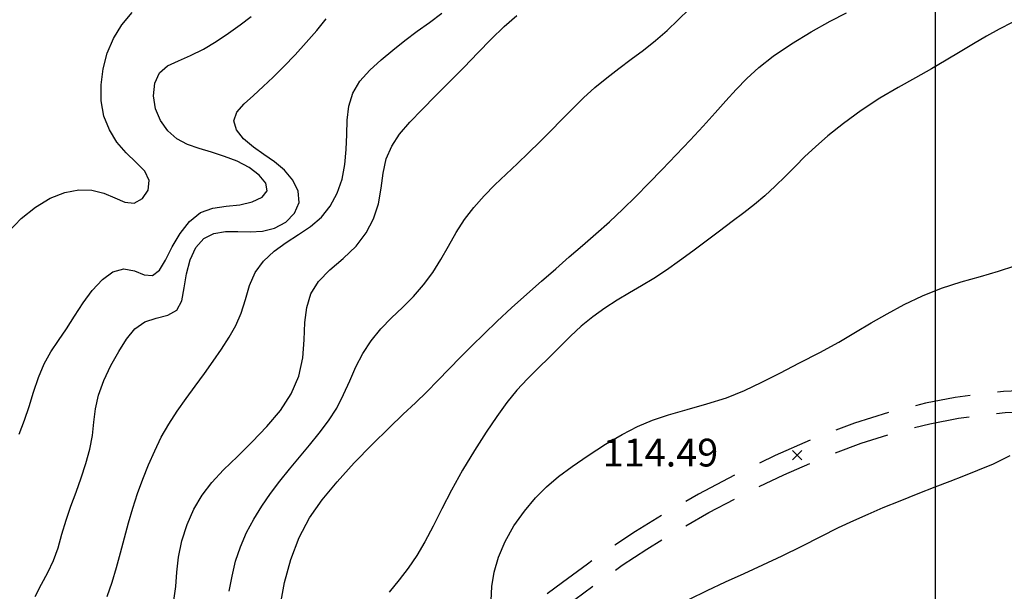
# Model space of a CAD drawing. Extents: x 698715 to 706779, y 5809742 to 5818409.
# Drawn here: x 700376 to 700509, y 5813129 to 5813206 of the extents above; entities that cross this region are included whole.
import ezdxf

# ---------------------------------------------------------------- set-up
doc = ezdxf.new("R2010")
doc.units = 0
doc.header["$LTSCALE"] = 2.5
doc.header["$MEASUREMENT"] = 0
doc.linetypes.add('T50', pattern=[4.5, 3, -1.5])
doc.layers.get('0').update_dxf_attribs({"color": 5, "linetype": 'CONTINUOUS'})
for name, color, linetype in [('COTAS_DE_ELEVACION', 8, 'CONTINUOUS'), ('CURVA_DE_NIVEL_INDICE', 18, 'CONTINUOUS'), ('CURVA_DE_NIVEL_SECUND', 250, 'CONTINUOUS'), ('HUELLAS', 1, 'CONTINUOUS'), ('MALLA_UTM_Y_COORD', 8, 'CONTINUOUS')]:
    doc.layers.add(name, color=color, linetype=linetype)

# ---------------------------------------------------------------- blocks, each defined once
blk = doc.blocks.new('COD010', base_point=(704823.44, 5812541.84))
at = {"layer": 'COTAS_DE_ELEVACION'}
for p, q in [((704822.815, 5812541.215), (704824.065, 5812542.465)), ((704822.815, 5812542.465), (704824.065, 5812541.215))]:
    blk.add_line(p, q, dxfattribs=at)
blk = doc.blocks.new('ANGOL7')
at = {"layer": 'CURVA_DE_NIVEL_INDICE'}
for points, elevation in [([(700411.55, 5813127.38), (700412.09, 5813130.35), (700412.94, 5813133.46), (700414.07, 5813136.44), (700415.48, 5813139.09), (700417.17, 5813141.54), (700419.19, 5813143.98), (700421.51, 5813146.52), (700423.94, 5813149.03), (700426.2, 5813151.27), (700428.12, 5813153.11), (700429.77, 5813154.66), (700431.29, 5813156.12), (700432.8, 5813157.64), (700434.32, 5813159.21), (700435.85, 5813160.79), (700437.41, 5813162.36), (700439.04, 5813163.96), (700440.82, 5813165.65), (700442.77, 5813167.45), (700444.81, 5813169.3), (700446.82, 5813171.09), (700448.72, 5813172.76), (700450.54, 5813174.34), (700452.33, 5813175.89), (700454.15, 5813177.47), (700455.97, 5813179.1), (700457.78, 5813180.78), (700459.54, 5813182.5), (700461.3, 5813184.3), (700463.12, 5813186.17), (700465, 5813188.14), (700466.88, 5813190.12), (700468.66, 5813192.03), (700470.25, 5813193.8), (700471.7, 5813195.44), (700473.1, 5813196.98), (700474.53, 5813198.44), (700476.15, 5813199.91), (700478.12, 5813201.46), (700480.56, 5813203.11), (700483.22, 5813204.75), (700485.78, 5813206.19), (700488.02, 5813207.32)], 110), ([(700376.25, 5813150.41), (700376.95, 5813152.28), (700377.57, 5813154.15), (700378.18, 5813156.1), (700378.83, 5813158.06), (700379.59, 5813159.89), (700380.51, 5813161.53), (700381.54, 5813163.06), (700382.63, 5813164.64), (700383.73, 5813166.36), (700384.88, 5813168.13), (700386.11, 5813169.82), (700387.47, 5813171.29), (700388.91, 5813172.33), (700390.37, 5813172.75), (700391.8, 5813172.46), (700393.11, 5813171.95), (700394.25, 5813171.82), (700395.18, 5813172.54), (700396.01, 5813173.93), (700396.9, 5813175.69), (700397.97, 5813177.51), (700399.24, 5813179.13), (700400.73, 5813180.33), (700402.41, 5813180.94), (700404.21, 5813181.19), (700406.03, 5813181.39), (700407.73, 5813181.79), (700409.07, 5813182.43), (700409.74, 5813183.28), (700409.56, 5813184.31), (700408.66, 5813185.4), (700407.3, 5813186.42), (700405.7, 5813187.26), (700403.98, 5813187.93), (700402.23, 5813188.48), (700400.55, 5813188.98), (700398.97, 5813189.54), (700397.54, 5813190.31), (700396.3, 5813191.39), (700395.31, 5813192.76), (700394.65, 5813194.36), (700394.38, 5813196.12), (700394.55, 5813197.82), (700395.18, 5813199.22), (700396.29, 5813200.17), (700397.74, 5813200.85), (700399.4, 5813201.53), (700401.12, 5813202.41), (700402.85, 5813203.46), (700404.52, 5813204.58), (700406.08, 5813205.71), (700407.59, 5813206.83)], 100)]:
    blk.add_lwpolyline(points, dxfattribs=dict(at, elevation=elevation))
at = {"layer": 'CURVA_DE_NIVEL_SECUND'}
for points, elevation in [([(700466.8, 5813128.1), (700469.18, 5813129.27), (700471.68, 5813130.46), (700474.18, 5813131.61), (700476.72, 5813132.77), (700479.31, 5813133.98), (700481.96, 5813135.29), (700484.55, 5813136.6), (700486.92, 5813137.78), (700488.98, 5813138.76), (700490.92, 5813139.62), (700492.96, 5813140.48), (700495.27, 5813141.42), (700497.7, 5813142.38), (700499.99, 5813143.29), (700502, 5813144.07), (700503.84, 5813144.79), (700505.75, 5813145.54), (700507.87, 5813146.41), (700510.11, 5813147.52)], 116), ([(700440, 5813127.96), (700440.1, 5813129.81), (700440.42, 5813131.76), (700441, 5813133.81), (700441.88, 5813135.91), (700443.08, 5813138.01), (700444.49, 5813140), (700445.98, 5813141.79), (700447.49, 5813143.31), (700449.09, 5813144.68), (700450.95, 5813146.05), (700453.12, 5813147.54), (700455.45, 5813149.04), (700457.72, 5813150.38), (700459.79, 5813151.45), (700461.8, 5813152.3), (700463.98, 5813153.04), (700466.48, 5813153.75), (700469.16, 5813154.49), (700471.79, 5813155.33), (700474.23, 5813156.3), (700476.57, 5813157.41), (700479.01, 5813158.66), (700481.67, 5813160.03), (700484.39, 5813161.45), (700486.96, 5813162.85), (700489.24, 5813164.18), (700491.35, 5813165.44), (700493.48, 5813166.68), (700495.79, 5813167.91), (700498.27, 5813169.08), (700500.86, 5813170.12), (700503.51, 5813170.98), (700506.12, 5813171.72), (700508.55, 5813172.42), (700510.75, 5813173.16)], 114), ([(700510.37, 5813205.99), (700508.64, 5813205.1), (700506.9, 5813204.15), (700505.15, 5813203.14), (700503.36, 5813202.05), (700501.49, 5813200.91), (700499.49, 5813199.73), (700497.31, 5813198.53), (700494.98, 5813197.24), (700492.53, 5813195.78), (700490.01, 5813194.11), (700487.6, 5813192.37), (700485.49, 5813190.7), (700483.8, 5813189.23), (700482.4, 5813187.9), (700481.11, 5813186.61), (700479.76, 5813185.26), (700478.37, 5813183.91), (700476.96, 5813182.61), (700475.56, 5813181.42), (700474.12, 5813180.28), (700472.57, 5813179.11), (700470.87, 5813177.83), (700469.07, 5813176.49), (700467.24, 5813175.14), (700465.44, 5813173.81), (700463.68, 5813172.56), (700461.97, 5813171.42), (700460.31, 5813170.42), (700458.67, 5813169.48), (700457.03, 5813168.51), (700455.38, 5813167.44), (700453.74, 5813166.26), (700452.17, 5813164.98), (700450.7, 5813163.63), (700449.27, 5813162.22), (700447.85, 5813160.78), (700446.39, 5813159.35), (700444.92, 5813157.88), (700443.49, 5813156.33), (700442.12, 5813154.67), (700440.75, 5813152.8), (700439.31, 5813150.66), (700437.75, 5813148.19), (700436.15, 5813145.53), (700434.66, 5813142.86), (700433.34, 5813140.32), (700432.17, 5813137.98), (700431.06, 5813135.87), (700429.96, 5813134.02), (700428.8, 5813132.33), (700427.56, 5813130.72), (700426.21, 5813129.08)], 112), ([(700397.15, 5813127.96), (700397.39, 5813129.83), (700397.53, 5813131.75), (700397.75, 5813133.79), (700398.22, 5813135.98), (700398.93, 5813138.2), (700399.85, 5813140.29), (700400.96, 5813142.15), (700402.28, 5813143.86), (700403.86, 5813145.58), (700405.72, 5813147.41), (700407.73, 5813149.37), (700409.71, 5813151.43), (700411.52, 5813153.59), (700413, 5813155.85), (700414.03, 5813158.22), (700414.55, 5813160.7), (700414.73, 5813163.17), (700414.84, 5813165.48), (700415.09, 5813167.53), (700415.65, 5813169.36), (700416.67, 5813171.02), (700418.21, 5813172.59), (700420.02, 5813174.15), (700421.75, 5813175.79), (700423.13, 5813177.58), (700424.12, 5813179.5), (700424.77, 5813181.54), (700425.14, 5813183.62), (700425.42, 5813185.68), (700425.83, 5813187.6), (700426.56, 5813189.32), (700427.63, 5813190.92), (700429.01, 5813192.54), (700430.66, 5813194.28), (700432.5, 5813196.12), (700434.42, 5813198.04), (700436.34, 5813199.99), (700438.22, 5813201.92), (700440.02, 5813203.77), (700441.75, 5813205.48), (700443.46, 5813206.97)], 106), ([(700388.1, 5813128.46), (700388.82, 5813130.4), (700389.4, 5813132.39), (700389.93, 5813134.4), (700390.45, 5813136.42), (700391, 5813138.42), (700391.59, 5813140.42), (700392.24, 5813142.4), (700392.95, 5813144.35), (700393.72, 5813146.27), (700394.54, 5813148.16), (700395.44, 5813150), (700396.45, 5813151.78), (700397.58, 5813153.51), (700398.79, 5813155.21), (700400.03, 5813156.9), (700401.26, 5813158.6), (700402.45, 5813160.28), (700403.57, 5813161.91), (700404.6, 5813163.49), (700405.5, 5813165.07), (700406.23, 5813166.76), (700406.8, 5813168.6), (700407.36, 5813170.48), (700408.13, 5813172.25), (700409.26, 5813173.78), (700410.69, 5813175.11), (700412.3, 5813176.28), (700413.98, 5813177.36), (700415.6, 5813178.46), (700417.07, 5813179.71), (700418.27, 5813181.22), (700419.2, 5813182.96), (700419.85, 5813184.85), (700420.23, 5813186.83), (700420.42, 5813188.86), (700420.49, 5813190.87), (700420.55, 5813192.84), (700420.76, 5813194.71), (700421.29, 5813196.46), (700422.27, 5813198.07), (700423.61, 5813199.55), (700425.13, 5813200.95), (700426.72, 5813202.29), (700428.34, 5813203.58), (700430, 5813204.82), (700431.69, 5813206.03), (700433.35, 5813207.27)], 104), ([(700378.4, 5813128.5), (700379.27, 5813130.16), (700380.12, 5813131.72), (700380.88, 5813133.33), (700381.48, 5813135.06), (700382.01, 5813136.91), (700382.57, 5813138.8), (700383.22, 5813140.69), (700383.93, 5813142.59), (700384.63, 5813144.51), (700385.25, 5813146.44), (700385.76, 5813148.36), (700386.12, 5813150.23), (700386.34, 5813152.02), (700386.55, 5813153.81), (700386.95, 5813155.67), (700387.67, 5813157.65), (700388.62, 5813159.66), (700389.68, 5813161.57), (700390.74, 5813163.26), (700391.88, 5813164.63), (700393.2, 5813165.58), (700394.76, 5813166.09), (700396.31, 5813166.48), (700397.52, 5813167.16), (700398.2, 5813168.43), (700398.53, 5813170.15), (700398.82, 5813172.06), (700399.32, 5813173.95), (700400.09, 5813175.6), (700401.16, 5813176.83), (700402.52, 5813177.52), (700404.09, 5813177.78), (700405.77, 5813177.8), (700407.45, 5813177.75), (700409.11, 5813177.83), (700410.72, 5813178.22), (700412.24, 5813179.06), (700413.44, 5813180.26), (700414.06, 5813181.7), (700413.94, 5813183.23), (700413.2, 5813184.73), (700412.07, 5813186.07), (700410.73, 5813187.18), (700409.3, 5813188.16), (700407.87, 5813189.17), (700406.56, 5813190.3), (700405.59, 5813191.53), (700405.23, 5813192.75), (700405.65, 5813193.9), (700406.63, 5813195.02), (700407.9, 5813196.15), (700409.21, 5813197.35), (700410.55, 5813198.64), (700411.98, 5813200.08), (700413.5, 5813201.66), (700415.03, 5813203.32), (700416.46, 5813204.95), (700417.69, 5813206.49)], 102), ([(700374.78, 5813177.75), (700376.52, 5813179.54), (700378.44, 5813181.07), (700380.43, 5813182.27), (700382.41, 5813183.07), (700384.28, 5813183.43), (700386.03, 5813183.37), (700387.65, 5813182.96), (700389.14, 5813182.31), (700390.52, 5813181.74), (700391.78, 5813181.63), (700392.9, 5813182.24), (700393.65, 5813183.36), (700393.8, 5813184.67), (700393.19, 5813185.91), (700392.04, 5813187.12), (700390.7, 5813188.41), (700389.45, 5813189.86), (700388.42, 5813191.51), (700387.69, 5813193.36), (700387.32, 5813195.41), (700387.29, 5813197.57), (700387.58, 5813199.75), (700388.14, 5813201.87), (700388.98, 5813203.86), (700390.11, 5813205.7), (700391.52, 5813207.36)], 98), ([(700404.59, 5813129.18), (700404.99, 5813131.22), (700405.47, 5813133.24), (700406.13, 5813135.2), (700406.96, 5813137.11), (700407.93, 5813138.94), (700409.02, 5813140.7), (700410.21, 5813142.41), (700411.46, 5813144.07), (700412.76, 5813145.7), (700414.09, 5813147.32), (700415.44, 5813148.94), (700416.77, 5813150.55), (700418.04, 5813152.2), (700419.15, 5813153.93), (700420.07, 5813155.75), (700420.89, 5813157.63), (700421.72, 5813159.5), (700422.68, 5813161.31), (700423.8, 5813163.03), (700425.08, 5813164.63), (700426.52, 5813166.11), (700428.03, 5813167.53), (700429.51, 5813168.99), (700430.87, 5813170.57), (700432.1, 5813172.25), (700433.21, 5813174.01), (700434.25, 5813175.82), (700435.28, 5813177.63), (700436.39, 5813179.38), (700437.65, 5813181.02), (700439.04, 5813182.58), (700440.51, 5813184.07), (700442.02, 5813185.53), (700443.54, 5813186.97), (700445.06, 5813188.42), (700446.56, 5813189.89), (700448.04, 5813191.37), (700449.52, 5813192.87), (700450.99, 5813194.36), (700452.49, 5813195.83), (700454.02, 5813197.23), (700455.61, 5813198.55), (700457.25, 5813199.81), (700458.91, 5813201.05), (700460.57, 5813202.28), (700462.21, 5813203.56), (700463.78, 5813204.91), (700465.27, 5813206.35), (700466.73, 5813207.83)], 108)]:
    blk.add_lwpolyline(points, dxfattribs=dict(at, elevation=elevation))
at = {"layer": 'HUELLAS', "linetype": 'T50', "flags": 128}
for points in [[(700495.36, 5813250), (700496.78, 5813246.73), (700498.66, 5813242.39), (700501.44, 5813236.07), (700505.09, 5813227.93), (700509.5, 5813218.29), (700514.28, 5813207.91), (700518.98, 5813197.65), (700523.25, 5813188.24), (700527.04, 5813179.77), (700530.39, 5813172.2), (700533.27, 5813165.53), (700535.34, 5813160.15), (700536.21, 5813156.51), (700535.63, 5813154.86), (700534.1, 5813154.63), (700532.26, 5813155.03), (700530.64, 5813155.41), (700529.21, 5813155.7), (700527.82, 5813155.94), (700526.29, 5813156.16), (700524.44, 5813156.35), (700522.07, 5813156.47), (700519.06, 5813156.5), (700515.7, 5813156.44), (700512.34, 5813156.32), (700509.23, 5813156.15), (700506.13, 5813155.85), (700502.71, 5813155.36), (700498.68, 5813154.58), (700494.1, 5813153.45), (700489.09, 5813151.89), (700483.78, 5813149.88), (700478.36, 5813147.51), (700473.05, 5813144.94), (700468.03, 5813142.3), (700463.46, 5813139.7), (700459.48, 5813137.27), (700456.12, 5813135.05), (700453, 5813132.85), (700449.64, 5813130.38), (700445.68, 5813127.46), (700441.36, 5813124.22), (700437.05, 5813120.9), (700433.05, 5813117.7), (700429.53, 5813114.81), (700426.62, 5813112.39), (700424.32, 5813110.54), (700422.24, 5813109.05), (700419.87, 5813107.6), (700416.86, 5813105.97), (700413.41, 5813104.14), (700409.84, 5813102.17), (700406.42, 5813100.1), (700403.13, 5813098.01), (700399.85, 5813096), (700396.5, 5813094.11), (700393.08, 5813092.33), (700389.59, 5813090.58), (700386.04, 5813088.83), (700382.54, 5813087.14), (700379.2, 5813085.58), (700376.04, 5813084.17), (700372.87, 5813082.74), (700369.43, 5813081.02), (700365.56, 5813078.87), (700361.62, 5813076.47), (700358.08, 5813074.1), (700355.3, 5813071.97), (700353.17, 5813070.09), (700351.47, 5813068.41), (700349.97, 5813066.84), (700348.47, 5813065.13), (700346.77, 5813062.97), (700344.75, 5813060.2), (700342.61, 5813057.16), (700340.62, 5813054.33), (700338.99, 5813052.04), (700337.61, 5813050.02), (700336.27, 5813047.85), (700334.83, 5813045.22), (700333.28, 5813042.21), (700331.66, 5813039.02), (700330.01, 5813035.81), (700328.44, 5813032.69), (700327.04, 5813029.73), (700325.89, 5813026.98), (700324.92, 5813024.37), (700324.02, 5813021.77), (700323.12, 5813019.1), (700322.3, 5813016.33), (700321.66, 5813013.5), (700321.27, 5813010.63), (700321.1, 5813007.89), (700321.04, 5813005.46), (700321.02, 5813003.45), (700321.02, 5813001.73), (700321.04, 5813000.1), (700321.06, 5812998.42), (700321.09, 5812996.86), (700321.12, 5812994.75)], [(700323.96, 5812994.79), (700323.94, 5812995.71), (700323.93, 5812996.9), (700323.9, 5812998.45), (700323.88, 5813000.12), (700323.86, 5813001.74), (700323.86, 5813003.43), (700323.87, 5813005.37), (700323.93, 5813007.69), (700324.1, 5813010.29), (700324.46, 5813013), (700325.07, 5813015.69), (700325.86, 5813018.32), (700326.72, 5813020.88), (700327.59, 5813023.39), (700328.54, 5813025.93), (700329.66, 5813028.61), (700331.03, 5813031.51), (700332.57, 5813034.58), (700334.19, 5813037.73), (700335.78, 5813040.85), (700337.29, 5813043.8), (700338.7, 5813046.36), (700340, 5813048.47), (700341.34, 5813050.44), (700342.93, 5813052.68), (700344.89, 5813055.46), (700347, 5813058.45), (700348.98, 5813061.17), (700350.63, 5813063.27), (700352.06, 5813064.92), (700353.49, 5813066.42), (700355.11, 5813068.01), (700357.14, 5813069.8), (700359.8, 5813071.84), (700363.21, 5813074.12), (700367.02, 5813076.44), (700370.77, 5813078.52), (700374.13, 5813080.19), (700377.25, 5813081.61), (700380.39, 5813083), (700383.75, 5813084.57), (700387.28, 5813086.27), (700390.86, 5813088.04), (700394.41, 5813089.82), (700397.88, 5813091.63), (700401.27, 5813093.53), (700404.56, 5813095.55), (700407.87, 5813097.64), (700411.29, 5813099.72), (700414.87, 5813101.7), (700418.36, 5813103.55), (700421.41, 5813105.21), (700423.84, 5813106.7), (700425.99, 5813108.25), (700428.35, 5813110.14), (700431.29, 5813112.58), (700434.81, 5813115.48), (700438.8, 5813118.67), (700443.09, 5813121.98), (700447.39, 5813125.19), (700451.31, 5813128.08), (700454.64, 5813130.53), (700457.71, 5813132.7), (700461.02, 5813134.88), (700464.93, 5813137.27), (700469.41, 5813139.81), (700474.32, 5813142.4), (700479.52, 5813144.92), (700484.8, 5813147.23), (700489.97, 5813149.19), (700494.83, 5813150.71), (700499.27, 5813151.8), (700503.16, 5813152.56), (700506.47, 5813153.04), (700509.46, 5813153.32), (700512.47, 5813153.49), (700515.73, 5813153.61), (700519, 5813153.66), (700521.9, 5813153.64), (700524.17, 5813153.53), (700525.91, 5813153.35), (700527.31, 5813153.15), (700528.52, 5813152.94), (700529.66, 5813152.65), (700530.83, 5813152.22), (700532.1, 5813151.56), (700533.59, 5813150.63), (700535.39, 5813149.38), (700537.58, 5813147.73), (700540.03, 5813145.43), (700542.59, 5813142.19), (700545.2, 5813137.68), (700548.1, 5813131.46), (700551.66, 5813123.04), (700556.12, 5813112.14), (700561.41, 5813099.3), (700567.38, 5813085.26), (700573.79, 5813070.81), (700580.06, 5813056.95), (700585.52, 5813044.77), (700589.66, 5813035.05), (700592.58, 5813027.56), (700594.54, 5813021.8), (700595.77, 5813017.32), (700596.51, 5813013.88), (700596.97, 5813011.3), (700597.35, 5813009.36), (700597.71, 5813007.59), (700598.09, 5813005.49), (700598.53, 5813002.73), (700599.02, 5812999.68), (700599.54, 5812996.88), (700600.07, 5812994.73), (700600.65, 5812993.05), (700601.32, 5812991.54), (700602.12, 5812989.92), (700603.12, 5812988.2), (700604.43, 5812986.4), (700606.05, 5812984.58), (700607.81, 5812982.81), (700609.48, 5812981.16), (700610.89, 5812979.63), (700612.19, 5812977.91), (700613.61, 5812975.59), (700615.35, 5812972.36), (700617.44, 5812968.19), (700619.92, 5812963.15), (700622.72, 5812957.38), (700625.58, 5812951.43), (700628.16, 5812945.98), (700630.18, 5812941.54), (700631.67, 5812938.12), (700632.74, 5812935.57), (700633.46, 5812933.73), (700633.9, 5812932.33), (700634.12, 5812931.09), (700634.16, 5812929.69), (700633.91, 5812927.8), (700633.27, 5812925.05), (700632.17, 5812921.2), (700630.65, 5812916.53), (700628.82, 5812911.4), (700626.79, 5812906.18), (700624.68, 5812901.13), (700622.66, 5812896.47), (700620.84, 5812892.39), (700619.18, 5812888.78), (700617.61, 5812885.47), (700616.07, 5812882.31), (700614.5, 5812879.14), (700612.88, 5812875.81), (700611.19, 5812872.22), (700609.46, 5812868.46), (700607.71, 5812864.68), (700605.98, 5812860.96), (700604.2, 5812857.05), (700602.32, 5812852.65), (700600.27, 5812847.56), (700598.04, 5812841.94), (700595.63, 5812836.09), (700593.07, 5812830.28), (700590.5, 5812824.76), (700588.11, 5812819.79), (700586.02, 5812815.51), (700584.11, 5812811.61), (700582.18, 5812807.69), (700580.1, 5812803.42), (700577.96, 5812798.95), (700575.91, 5812794.52), (700574.05, 5812790.29), (700572.33, 5812786.06), (700570.65, 5812781.58), (700568.89, 5812776.62), (700566.94, 5812771.08), (700564.64, 5812764.93), (700561.91, 5812758.14), (700558.92, 5812750.82), (700555.87, 5812743.11), (700552.92, 5812735.13), (700549.98, 5812726.86), (700546.91, 5812718.27), (700543.64, 5812709.42), (700540.29, 5812700.67), (700537.08, 5812692.46), (700534.15, 5812685.13), (700531.42, 5812678.54), (700528.74, 5812672.41), (700526.02, 5812666.54), (700523.3, 5812660.9), (700520.66, 5812655.52), (700518.17, 5812650.41), (700515.79, 5812645.48), (700513.47, 5812640.6), (700511.13, 5812635.64), (700508.58, 5812630.35), (700505.61, 5812624.45), (700502.1, 5812617.82), (700498.37, 5812610.97), (700494.84, 5812604.58), (700491.84, 5812599.18), (700489.34, 5812594.64), (700487.22, 5812590.69), (700485.38, 5812587.09), (700483.75, 5812583.82), (700482.28, 5812580.91), (700480.9, 5812578.33), (700479.51, 5812575.81), (700478.02, 5812573.04), (700476.34, 5812569.81), (700474.61, 5812566.2), (700472.97, 5812562.41), (700471.54, 5812558.52), (700470.3, 5812554.22), (700469.22, 5812549.1), (700468.24, 5812542.94), (700467.37, 5812536.23), (700466.61, 5812529.66), (700465.98, 5812523.77), (700465.39, 5812518.54), (700464.76, 5812513.83), (700464.04, 5812509.5), (700463.24, 5812505.62), (700462.43, 5812502.29), (700461.64, 5812499.49), (700460.83, 5812496.74), (700459.93, 5812493.44), (700458.92, 5812489.2), (700457.87, 5812484.34), (700456.89, 5812479.37), (700456.07, 5812474.71), (700455.42, 5812470.48), (700454.93, 5812466.69), (700454.59, 5812463.35), (700454.33, 5812460.41), (700454.1, 5812457.8), (700453.84, 5812455.44), (700453.57, 5812453.2), (700453.33, 5812450.98), (700453.15, 5812448.67), (700453.06, 5812446.32), (700453.11, 5812443.99), (700453.33, 5812441.74), (700453.73, 5812439.53), (700454.32, 5812437.29), (700455.07, 5812434.97), (700455.98, 5812432.54), (700457, 5812429.98), (700458.09, 5812427.33), (700459.16, 5812424.73), (700460.09, 5812422.4), (700460.8, 5812420.47), (700461.36, 5812418.84), (700461.82, 5812417.33), (700462.25, 5812415.81), (700462.62, 5812414.26), (700462.9, 5812412.7), (700463.06, 5812411.14), (700463.08, 5812409.62), (700462.96, 5812408.18), (700462.69, 5812406.82), (700462.27, 5812405.47), (700461.68, 5812404.01), (700460.92, 5812402.35), (700460.02, 5812400.32), (700459.01, 5812397.77), (700457.94, 5812394.61), (700456.95, 5812391.12), (700456.19, 5812387.64), (700455.75, 5812384.41), (700455.54, 5812381.35), (700455.43, 5812378.25), (700455.28, 5812374.94), (700454.94, 5812371.27), (700454.28, 5812367.12), (700453.21, 5812362.45), (700451.86, 5812357.59), (700450.45, 5812352.99), (700449.15, 5812348.98), (700448.01, 5812345.56), (700447.11, 5812342.65), (700446.4, 5812340.12), (700445.58, 5812337.67), (700444.27, 5812334.93), (700442.22, 5812331.69), (700439.71, 5812328.17), (700437.13, 5812324.74), (700434.82, 5812321.68), (700432.79, 5812318.96), (700430.96, 5812316.51), (700429.25, 5812314.17), (700427.41, 5812311.63), (700425.17, 5812308.53), (700422.34, 5812304.59), (700419.03, 5812300.02), (700415.42, 5812295.11), (700411.67, 5812290.12), (700407.95, 5812285.21), (700404.4, 5812280.48), (700401.17, 5812276.06), (700398.31, 5812272), (700395.91, 5812268.4), (700393.95, 5812265.2), (700392.06, 5812261.97), (700389.82, 5812258.16), (700386.93, 5812253.43), (700383.59, 5812248.21), (700380.14, 5812243.12), (700376.87, 5812238.7), (700373.96, 5812235.07), (700371.55, 5812232.29), (700369.71, 5812230.34), (700368.29, 5812228.96), (700367.04, 5812227.86), (700365.76, 5812226.77), (700364.37, 5812225.62), (700362.81, 5812224.37), (700361, 5812223), (700358.81, 5812221.46), (700356.1, 5812219.72), (700352.77, 5812217.75), (700348.98, 5812215.57), (700344.91, 5812213.21), (700340.8, 5812210.72), (700336.99, 5812208.36), (700333.85, 5812206.43), (700331.57, 5812205.09), (700329.73, 5812204), (700327.73, 5812202.69), (700325.16, 5812200.84), (700322.3, 5812198.69), (700319.63, 5812196.65), (700317.45, 5812194.95), (700315.36, 5812193.25), (700312.78, 5812191.05), (700309.24, 5812187.95), (700304.64, 5812183.82), (700299.02, 5812178.64), (700292.51, 5812172.52), (700285.78, 5812166.19), (700279.63, 5812160.49), (700274.58, 5812156), (700270.01, 5812152.12), (700264.99, 5812147.94), (700258.9, 5812142.81), (700252.15, 5812136.99), (700245.43, 5812131), (700239.31, 5812125.29), (700234.03, 5812120.15), (700229.68, 5812115.81), (700226.32, 5812112.43), (700223.8, 5812109.83), (700221.88, 5812107.76), (700220.36, 5812105.97), (700219.04, 5812104.33), (700217.74, 5812102.7), (700216.33, 5812101.02), (700215, 5812099.49), (700213.16, 5812097.41)]]:
    blk.add_lwpolyline(points, dxfattribs=at)
at = {"layer": 'MALLA_UTM_Y_COORD'}
blk.add_lwpolyline([(700500, 5813250), (700500, 5811500)], dxfattribs=at)
at = {"layer": 'COTAS_DE_ELEVACION'}
blk.add_blockref('COD010', (700481.35, 5813147.56), dxfattribs=at)
blk.add_text('114.49', height=3.75, dxfattribs=at).set_placement((700455.06, 5813146.04))

msp = doc.modelspace()

# ---------------------------------------------------------------- block references
msp.add_blockref('ANGOL7', (0, 0))

doc.saveas('drawing.dxf')
